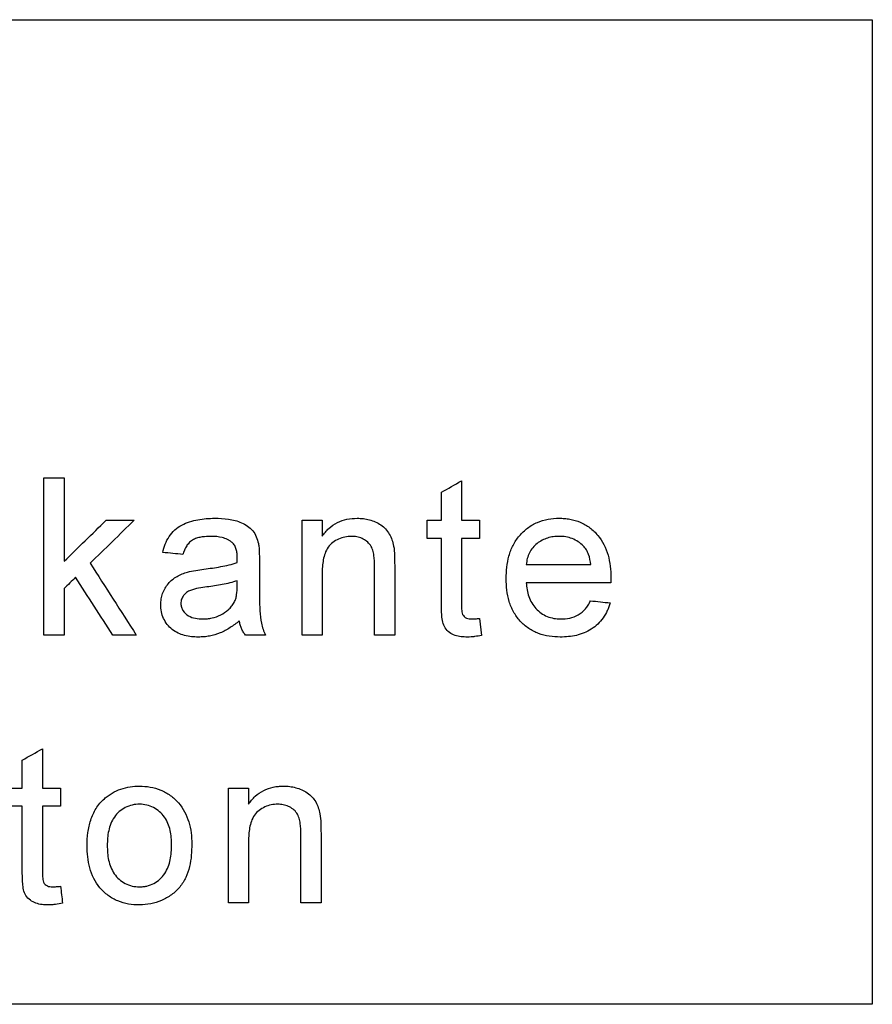
# Model space of a CAD drawing. Units: millimetres. Extents: x 98577 to 107378, y -3986 to 1735.
# Drawn here: x 99205 to 99238, y -1837 to -1800 of the extents above; entities that cross this region are included whole.
import ezdxf

# ---------------------------------------------------------------- set-up
doc = ezdxf.new("R2010")
doc.units = ezdxf.units.MM
doc.header["$LTSCALE"] = 10
doc.layers.add('DUENN-18', color=10, linetype='Continuous')

msp = doc.modelspace()

# ---------------------------------------------------------------- linework, layer by layer
at = {"layer": 'DUENN-18'}
for p, q in [((99222.07, -1817.174), (99222.07, -1818.679)), ((99221.301, -1818.679), (99221.301, -1817.611)), ((99216.747, -1818.679), (99216.747, -1819.29)), ((99220.762, -1819.371), (99220.762, -1818.679)), ((99222.762, -1818.679), (99222.762, -1819.371)), ((99214.347, -1820.221), (99214.347, -1821.159)), ((99213.497, -1821.21), (99213.501, -1820.986)), ((99222.762, -1822.429), (99222.839, -1823.074)), ((99206.747, -1828.909), (99206.747, -1829.602)), ((99213.932, -1828.909), (99213.932, -1829.521))]:
    msp.add_line(p, q, dxfattribs=at)
for points, knots in [([(99172.77, -1799.566), (99178.265, -1799.566), (99183.767, -1799.565), (99192.03, -1799.565), (99194.786, -1799.565), (99198.923, -1799.564), (99200.301, -1799.564), (99203.046, -1799.564), (99204.415, -1799.564), (99211.238, -1799.563), (99216.634, -1799.563), (99224.633, -1799.562), (99227.283, -1799.562), (99232.552, -1799.561), (99235.17, -1799.561), (99237.77, -1799.561)], [0, 0, 0, 0, 0.25, 0.25, 0.375, 0.375, 0.4375, 0.4375, 0.5, 0.5, 0.75, 0.75, 0.875, 0.875, 1, 1, 1, 1]), ([(99237.77, -1799.561), (99237.77, -1805.827), (99237.77, -1812.094), (99237.77, -1818.361), (99237.77, -1821.494), (99237.77, -1824.627), (99237.77, -1827.761), (99237.77, -1830.894), (99237.77, -1834.027), (99237.77, -1837.161)], [0, 0, 0, 0, 0.01880015, 0.01880015, 0.01880015, 0.02820022, 0.02820022, 0.02820022, 0.03760029, 0.03760029, 0.03760029, 0.03760029]), ([(99210.655, -1819.909), (99210.681, -1819.802), (99210.708, -1819.695), (99210.787, -1819.491), (99210.837, -1819.392), (99210.956, -1819.206), (99211.027, -1819.123), (99211.192, -1818.977), (99211.283, -1818.915), (99211.477, -1818.814), (99211.579, -1818.772), (99211.784, -1818.705), (99211.889, -1818.678), (99212.101, -1818.638), (99212.208, -1818.624), (99212.425, -1818.606), (99212.533, -1818.604), (99212.641, -1818.602)], [0, 0, 0, 0, 0.125, 0.125, 0.25, 0.25, 0.375, 0.375, 0.5, 0.5, 0.625, 0.625, 0.75, 0.75, 0.875, 0.875, 1, 1, 1, 1]), ([(99212.641, -1818.602), (99212.816, -1818.605), (99212.99, -1818.61), (99213.247, -1818.648), (99213.332, -1818.664), (99213.5, -1818.71), (99213.584, -1818.74), (99213.744, -1818.811), (99213.822, -1818.851), (99213.967, -1818.949), (99214.035, -1819.009), (99214.147, -1819.147), (99214.191, -1819.225), (99214.264, -1819.389), (99214.288, -1819.476), (99214.31, -1819.563)], [0, 0, 0, 0, 0.25, 0.25, 0.375, 0.375, 0.5, 0.5, 0.625, 0.625, 0.75, 0.75, 0.875, 0.875, 1, 1, 1, 1]), ([(99216.747, -1819.29), (99216.786, -1819.237), (99216.825, -1819.183), (99216.909, -1819.082), (99216.954, -1819.034), (99217.1, -1818.902), (99217.21, -1818.825), (99217.442, -1818.708), (99217.566, -1818.667), (99217.822, -1818.613), (99217.952, -1818.605), (99218.082, -1818.602)], [0, 0, 0, 0, 0.125, 0.125, 0.25, 0.25, 0.5, 0.5, 0.75, 0.75, 1, 1, 1, 1]), ([(99218.082, -1818.602), (99218.162, -1818.604), (99218.242, -1818.606), (99218.398, -1818.625), (99218.475, -1818.641), (99218.704, -1818.704), (99218.853, -1818.769), (99219.121, -1818.943), (99219.232, -1819.065), (99219.352, -1819.276), (99219.385, -1819.35), (99219.44, -1819.502), (99219.459, -1819.582), (99219.477, -1819.662)], [0, 0, 0, 0, 0.125, 0.125, 0.25, 0.25, 0.5, 0.5, 0.75, 0.75, 0.875, 0.875, 1, 1, 1, 1]), ([(99223.778, -1820.908), (99223.78, -1820.762), (99223.784, -1820.616), (99223.819, -1820.328), (99223.846, -1820.186), (99223.924, -1819.905), (99223.977, -1819.766), (99224.109, -1819.507), (99224.188, -1819.385), (99224.377, -1819.162), (99224.482, -1819.063), (99224.711, -1818.89), (99224.839, -1818.818), (99225.101, -1818.705), (99225.238, -1818.664), (99225.519, -1818.612), (99225.662, -1818.605), (99225.804, -1818.602)], [0, 0, 0, 0, 0.125, 0.125, 0.25, 0.25, 0.375, 0.375, 0.5, 0.5, 0.625, 0.625, 0.75, 0.75, 0.875, 0.875, 1, 1, 1, 1]), ([(99225.804, -1818.602), (99225.874, -1818.604), (99225.943, -1818.605), (99226.08, -1818.617), (99226.148, -1818.626), (99226.35, -1818.663), (99226.482, -1818.701), (99226.74, -1818.813), (99226.861, -1818.883), (99227.085, -1819.05), (99227.189, -1819.149), (99227.463, -1819.471), (99227.593, -1819.734), (99227.708, -1820.148), (99227.736, -1820.291), (99227.771, -1820.577), (99227.775, -1820.722), (99227.778, -1820.866)], [0, 0, 0, 0, 0.0625, 0.0625, 0.125, 0.125, 0.25, 0.25, 0.375, 0.375, 0.5, 0.5, 0.75, 0.75, 0.875, 0.875, 1, 1, 1, 1]), ([(99212.503, -1819.294), (99212.387, -1819.295), (99212.271, -1819.3), (99212.1, -1819.326), (99212.043, -1819.338), (99211.931, -1819.369), (99211.875, -1819.389), (99211.77, -1819.445), (99211.722, -1819.48), (99211.636, -1819.563), (99211.6, -1819.61), (99211.534, -1819.71), (99211.506, -1819.763), (99211.46, -1819.873), (99211.442, -1819.929), (99211.424, -1819.986)], [0, 0, 0, 0, 0.25, 0.25, 0.375, 0.375, 0.5, 0.5, 0.625, 0.625, 0.75, 0.75, 0.875, 0.875, 1, 1, 1, 1]), ([(99213.303, -1819.526), (99213.275, -1819.504), (99213.247, -1819.481), (99213.188, -1819.444), (99213.157, -1819.427), (99213.062, -1819.381), (99212.995, -1819.358), (99212.788, -1819.306), (99212.646, -1819.296), (99212.503, -1819.294)], [0, 0, 0, 0, 0.125, 0.125, 0.25, 0.25, 0.5, 0.5, 1, 1, 1, 1]), ([(99217.868, -1819.294), (99217.783, -1819.296), (99217.698, -1819.301), (99217.532, -1819.336), (99217.449, -1819.361), (99217.294, -1819.433), (99217.221, -1819.477), (99217.085, -1819.58), (99217.02, -1819.64), (99216.922, -1819.781), (99216.884, -1819.862), (99216.825, -1820.024), (99216.805, -1820.108), (99216.773, -1820.279), (99216.762, -1820.366), (99216.749, -1820.539), (99216.748, -1820.625), (99216.747, -1820.712)], [0, 0, 0, 0, 0.125, 0.125, 0.25, 0.25, 0.375, 0.375, 0.5, 0.5, 0.625, 0.625, 0.75, 0.75, 0.875, 0.875, 1, 1, 1, 1]), ([(99218.747, -1820.446), (99218.746, -1820.305), (99218.742, -1820.164), (99218.712, -1819.955), (99218.699, -1819.886), (99218.656, -1819.753), (99218.626, -1819.688), (99218.547, -1819.575), (99218.499, -1819.523), (99218.391, -1819.438), (99218.331, -1819.402), (99218.207, -1819.346), (99218.141, -1819.325), (99218.006, -1819.3), (99217.937, -1819.297), (99217.868, -1819.294)], [0, 0, 0, 0, 0.25, 0.25, 0.375, 0.375, 0.5, 0.5, 0.625, 0.625, 0.75, 0.75, 0.875, 0.875, 1, 1, 1, 1]), ([(99225.801, -1819.294), (99225.725, -1819.296), (99225.65, -1819.299), (99225.503, -1819.319), (99225.43, -1819.335), (99225.287, -1819.38), (99225.215, -1819.408), (99225.082, -1819.48), (99225.018, -1819.521), (99224.898, -1819.616), (99224.842, -1819.67), (99224.744, -1819.787), (99224.702, -1819.852), (99224.631, -1819.991), (99224.605, -1820.064), (99224.565, -1820.215), (99224.555, -1820.293), (99224.547, -1820.371)], [0, 0, 0, 0, 0.125, 0.125, 0.25, 0.25, 0.375, 0.375, 0.5, 0.5, 0.625, 0.625, 0.75, 0.75, 0.875, 0.875, 1, 1, 1, 1]), ([(99226.726, -1819.662), (99226.664, -1819.601), (99226.6, -1819.544), (99226.459, -1819.451), (99226.383, -1819.411), (99226.222, -1819.349), (99226.14, -1819.328), (99225.972, -1819.3), (99225.886, -1819.296), (99225.801, -1819.294)], [0, 0, 0, 0, 0.25, 0.25, 0.5, 0.5, 0.75, 0.75, 1, 1, 1, 1]), ([(99213.501, -1820.115), (99213.499, -1820.061), (99213.498, -1820.007), (99213.487, -1819.9), (99213.477, -1819.848), (99213.449, -1819.745), (99213.43, -1819.694), (99213.389, -1819.626), (99213.375, -1819.604), (99213.342, -1819.563), (99213.322, -1819.544), (99213.303, -1819.526)], [0, 0, 0, 0, 0.25, 0.25, 0.5, 0.5, 0.75, 0.75, 0.875, 0.875, 1, 1, 1, 1]), ([(99214.31, -1819.563), (99214.319, -1819.617), (99214.327, -1819.672), (99214.332, -1819.727), (99214.336, -1819.781), (99214.338, -1819.836), (99214.341, -1819.891), (99214.345, -1820.001), (99214.347, -1820.111), (99214.347, -1820.221)], [0, 0, 0, 0, 0.0001651293, 0.0001651293, 0.0001651293, 0.0003300366, 0.0003300366, 0.0003300366, 0.0006595961, 0.0006595961, 0.0006595961, 0.0006595961]), ([(99219.477, -1819.662), (99219.498, -1819.78), (99219.506, -1819.9), (99219.512, -1820.08), (99219.514, -1820.14), (99219.515, -1820.26), (99219.516, -1820.321), (99219.516, -1820.381)], [0, 0, 0, 0, 0.5, 0.5, 0.75, 0.75, 1, 1, 1, 1]), ([(99227.009, -1820.371), (99226.992, -1820.241), (99226.971, -1820.111), (99226.904, -1819.927), (99226.876, -1819.869), (99226.81, -1819.76), (99226.77, -1819.709), (99226.726, -1819.662)], [0, 0, 0, 0, 0.5, 0.5, 0.75, 0.75, 1, 1, 1, 1]), ([(99212.229, -1820.546), (99212.443, -1820.518), (99212.657, -1820.49), (99212.975, -1820.431), (99213.081, -1820.411), (99213.291, -1820.36), (99213.395, -1820.329), (99213.497, -1820.294)], [0, 0, 0, 0, 0.5, 0.5, 0.75, 0.75, 1, 1, 1, 1]), ([(99213.497, -1820.294), (99213.498, -1820.264), (99213.498, -1820.234), (99213.499, -1820.205), (99213.499, -1820.19), (99213.5, -1820.175), (99213.5, -1820.16), (99213.501, -1820.145), (99213.501, -1820.13), (99213.501, -1820.115)], [0, 0, 0, 0, 0.0000896198, 0.0000896198, 0.0000896198, 0.0001344335, 0.0001344335, 0.0001344335, 0.0001792602, 0.0001792602, 0.0001792602, 0.0001792602]), ([(99210.578, -1821.901), (99210.58, -1821.828), (99210.583, -1821.755), (99210.606, -1821.612), (99210.624, -1821.542), (99210.699, -1821.334), (99210.772, -1821.21), (99210.914, -1821.042), (99210.965, -1820.99), (99211.077, -1820.9), (99211.138, -1820.861), (99211.263, -1820.788), (99211.327, -1820.756), (99211.46, -1820.701), (99211.528, -1820.679), (99211.597, -1820.657)], [0, 0, 0, 0, 0.125, 0.125, 0.25, 0.25, 0.5, 0.5, 0.625, 0.625, 0.75, 0.75, 0.875, 0.875, 1, 1, 1, 1]), ([(99212.343, -1821.226), (99212.236, -1821.24), (99212.129, -1821.255), (99211.917, -1821.295), (99211.811, -1821.317), (99211.609, -1821.397), (99211.516, -1821.463), (99211.418, -1821.594), (99211.392, -1821.643), (99211.365, -1821.721), (99211.358, -1821.748), (99211.349, -1821.802), (99211.348, -1821.83), (99211.347, -1821.858)], [0, 0, 0, 0, 0.25, 0.25, 0.5, 0.5, 0.75, 0.75, 0.875, 0.875, 0.9375, 0.9375, 1, 1, 1, 1]), ([(99213.501, -1820.986), (99213.314, -1821.053), (99213.122, -1821.096), (99212.735, -1821.173), (99212.539, -1821.2), (99212.343, -1821.226)], [0, 0, 0, 0, 0.5, 0.5, 1, 1, 1, 1]), ([(99213.383, -1821.818), (99213.406, -1821.771), (99213.428, -1821.724), (99213.458, -1821.624), (99213.467, -1821.573), (99213.491, -1821.418), (99213.495, -1821.314), (99213.497, -1821.21)], [0, 0, 0, 0, 0.25, 0.25, 0.5, 0.5, 1, 1, 1, 1]), ([(99214.347, -1821.159), (99214.348, -1821.322), (99214.348, -1821.484), (99214.352, -1821.808), (99214.358, -1821.97), (99214.373, -1822.294), (99214.386, -1822.455), (99214.438, -1822.688), (99214.46, -1822.764), (99214.512, -1822.916), (99214.544, -1822.99), (99214.578, -1823.063)], [0, 0, 0, 0, 0.25, 0.25, 0.5, 0.5, 0.75, 0.75, 0.875, 0.875, 1, 1, 1, 1]), ([(99225.845, -1823.14), (99225.704, -1823.137), (99225.563, -1823.13), (99225.286, -1823.086), (99225.15, -1823.053), (99224.882, -1822.953), (99224.755, -1822.887), (99224.519, -1822.729), (99224.408, -1822.634), (99224.215, -1822.422), (99224.132, -1822.305), (99223.99, -1822.049), (99223.936, -1821.915), (99223.852, -1821.636), (99223.823, -1821.491), (99223.785, -1821.202), (99223.78, -1821.055), (99223.778, -1820.908)], [0, 0, 0, 0, 0.125, 0.125, 0.25, 0.25, 0.375, 0.375, 0.5, 0.5, 0.625, 0.625, 0.75, 0.75, 0.875, 0.875, 1, 1, 1, 1]), ([(99224.547, -1821.063), (99224.554, -1821.153), (99224.563, -1821.243), (99224.594, -1821.419), (99224.615, -1821.506), (99224.674, -1821.676), (99224.71, -1821.76), (99224.8, -1821.913), (99224.852, -1821.986), (99224.973, -1822.117), (99225.039, -1822.175), (99225.183, -1822.276), (99225.262, -1822.319), (99225.424, -1822.386), (99225.508, -1822.409), (99225.681, -1822.441), (99225.769, -1822.446), (99225.857, -1822.448)], [0, 0, 0, 0, 0.125, 0.125, 0.25, 0.25, 0.375, 0.375, 0.5, 0.5, 0.625, 0.625, 0.75, 0.75, 0.875, 0.875, 1, 1, 1, 1]), ([(99227.778, -1820.866), (99227.777, -1820.899), (99227.777, -1820.932), (99227.776, -1820.965), (99227.776, -1820.981), (99227.776, -1820.998), (99227.775, -1821.014), (99227.775, -1821.03), (99227.775, -1821.047), (99227.774, -1821.063)], [0, 0, 0, 0, 0.0000985821, 0.0000985821, 0.0000985821, 0.0001478743, 0.0001478743, 0.0001478743, 0.0001971668, 0.0001971668, 0.0001971668, 0.0001971668]), ([(99212.013, -1823.14), (99211.924, -1823.138), (99211.836, -1823.136), (99211.661, -1823.117), (99211.575, -1823.101), (99211.405, -1823.056), (99211.32, -1823.028), (99211.159, -1822.951), (99211.084, -1822.904), (99210.875, -1822.736), (99210.761, -1822.591), (99210.647, -1822.346), (99210.62, -1822.261), (99210.586, -1822.084), (99210.58, -1821.992), (99210.578, -1821.901)], [0, 0, 0, 0, 0.125, 0.125, 0.25, 0.25, 0.375, 0.375, 0.5, 0.5, 0.75, 0.75, 0.875, 0.875, 1, 1, 1, 1]), ([(99211.347, -1821.858), (99211.35, -1821.906), (99211.353, -1821.954), (99211.378, -1822.046), (99211.4, -1822.091), (99211.477, -1822.213), (99211.55, -1822.28), (99211.717, -1822.376), (99211.808, -1822.406), (99211.996, -1822.441), (99212.093, -1822.445), (99212.188, -1822.448)], [0, 0, 0, 0, 0.125, 0.125, 0.25, 0.25, 0.5, 0.5, 0.75, 0.75, 1, 1, 1, 1]), ([(99212.188, -1822.448), (99212.247, -1822.446), (99212.306, -1822.445), (99212.422, -1822.434), (99212.48, -1822.424), (99212.651, -1822.385), (99212.764, -1822.346), (99212.972, -1822.238), (99213.07, -1822.173), (99213.203, -1822.054), (99213.245, -1822.012), (99213.32, -1821.92), (99213.352, -1821.869), (99213.383, -1821.818)], [0, 0, 0, 0, 0.125, 0.125, 0.25, 0.25, 0.5, 0.5, 0.75, 0.75, 0.875, 0.875, 1, 1, 1, 1]), ([(99222.297, -1823.14), (99222.218, -1823.138), (99222.138, -1823.136), (99221.98, -1823.117), (99221.901, -1823.101), (99221.674, -1823.023), (99221.538, -1822.927), (99221.4, -1822.724), (99221.37, -1822.648), (99221.335, -1822.487), (99221.325, -1822.405), (99221.311, -1822.242), (99221.308, -1822.16), (99221.302, -1821.996), (99221.301, -1821.914), (99221.301, -1821.831)], [0, 0, 0, 0, 0.125, 0.125, 0.25, 0.25, 0.5, 0.5, 0.625, 0.625, 0.75, 0.75, 0.875, 0.875, 1, 1, 1, 1]), ([(99222.07, -1821.859), (99222.071, -1821.929), (99222.071, -1821.999), (99222.079, -1822.104), (99222.081, -1822.139), (99222.092, -1822.208), (99222.099, -1822.243), (99222.145, -1822.337), (99222.198, -1822.388), (99222.322, -1822.442), (99222.392, -1822.446), (99222.461, -1822.448)], [0, 0, 0, 0, 0.25, 0.25, 0.375, 0.375, 0.5, 0.5, 0.75, 0.75, 1, 1, 1, 1]), ([(99227.754, -1821.833), (99227.738, -1821.884), (99227.723, -1821.935), (99227.686, -1822.034), (99227.665, -1822.083), (99227.597, -1822.226), (99227.544, -1822.317), (99227.359, -1822.578), (99227.208, -1822.721), (99226.855, -1822.949), (99226.661, -1823.026), (99226.358, -1823.098), (99226.257, -1823.113), (99226.052, -1823.136), (99225.949, -1823.139), (99225.845, -1823.14)], [0, 0, 0, 0, 0.0625, 0.0625, 0.125, 0.125, 0.25, 0.25, 0.5, 0.5, 0.75, 0.75, 0.875, 0.875, 1, 1, 1, 1]), ([(99225.857, -1822.448), (99225.974, -1822.444), (99226.091, -1822.438), (99226.317, -1822.389), (99226.43, -1822.349), (99226.637, -1822.233), (99226.73, -1822.155), (99226.846, -1822.017), (99226.882, -1821.968), (99226.945, -1821.865), (99226.973, -1821.81), (99227, -1821.756)], [0, 0, 0, 0, 0.25, 0.25, 0.5, 0.5, 0.75, 0.75, 0.875, 0.875, 1, 1, 1, 1]), ([(99213.578, -1822.525), (99213.464, -1822.614), (99213.35, -1822.702), (99213.107, -1822.858), (99212.982, -1822.927), (99212.719, -1823.035), (99212.582, -1823.075), (99212.37, -1823.115), (99212.299, -1823.125), (99212.156, -1823.137), (99212.085, -1823.139), (99212.013, -1823.14)], [0, 0, 0, 0, 0.25, 0.25, 0.5, 0.5, 0.75, 0.75, 0.875, 0.875, 1, 1, 1, 1]), ([(99213.809, -1823.063), (99213.78, -1823.024), (99213.751, -1822.984), (99213.701, -1822.899), (99213.679, -1822.854), (99213.641, -1822.764), (99213.624, -1822.717), (99213.597, -1822.622), (99213.587, -1822.573), (99213.578, -1822.525)], [0, 0, 0, 0, 0.25, 0.25, 0.5, 0.5, 0.75, 0.75, 1, 1, 1, 1]), ([(99222.461, -1822.448), (99222.511, -1822.447), (99222.561, -1822.445), (99222.612, -1822.442), (99222.637, -1822.44), (99222.662, -1822.438), (99222.687, -1822.436), (99222.712, -1822.434), (99222.737, -1822.431), (99222.762, -1822.429)], [0, 0, 0, 0, 0.0001554722, 0.0001554722, 0.0001554722, 0.0002333485, 0.0002333485, 0.0002333485, 0.0003112449, 0.0003112449, 0.0003112449, 0.0003112449]), ([(99222.839, -1823.074), (99222.75, -1823.093), (99222.66, -1823.109), (99222.525, -1823.127), (99222.479, -1823.133), (99222.388, -1823.139), (99222.343, -1823.14), (99222.297, -1823.14)], [0, 0, 0, 0, 0.5, 0.5, 0.75, 0.75, 1, 1, 1, 1]), ([(99208.422, -1829.315), (99208.469, -1829.275), (99208.517, -1829.236), (99208.615, -1829.164), (99208.667, -1829.131), (99208.826, -1829.039), (99208.935, -1828.987), (99209.163, -1828.907), (99209.282, -1828.879), (99209.522, -1828.841), (99209.643, -1828.835), (99209.765, -1828.833)], [0, 0, 0, 0, 0.125, 0.125, 0.25, 0.25, 0.5, 0.5, 0.75, 0.75, 1, 1, 1, 1]), ([(99209.765, -1828.833), (99209.904, -1828.836), (99210.043, -1828.843), (99210.313, -1828.892), (99210.445, -1828.93), (99210.704, -1829.037), (99210.827, -1829.105), (99211.052, -1829.268), (99211.157, -1829.364), (99211.434, -1829.678), (99211.569, -1829.933), (99211.691, -1830.336), (99211.718, -1830.476), (99211.755, -1830.757), (99211.76, -1830.899), (99211.762, -1831.04)], [0, 0, 0, 0, 0.125, 0.125, 0.25, 0.25, 0.375, 0.375, 0.5, 0.5, 0.75, 0.75, 0.875, 0.875, 1, 1, 1, 1]), ([(99213.932, -1829.521), (99213.97, -1829.468), (99214.009, -1829.414), (99214.093, -1829.313), (99214.138, -1829.266), (99214.283, -1829.133), (99214.394, -1829.056), (99214.626, -1828.939), (99214.75, -1828.898), (99214.942, -1828.857), (99215.007, -1828.848), (99215.136, -1828.836), (99215.202, -1828.834), (99215.267, -1828.833)], [0, 0, 0, 0, 0.125, 0.125, 0.25, 0.25, 0.5, 0.5, 0.75, 0.75, 0.875, 0.875, 1, 1, 1, 1]), ([(99215.267, -1828.833), (99215.347, -1828.834), (99215.427, -1828.837), (99215.583, -1828.856), (99215.661, -1828.872), (99215.891, -1828.935), (99216.039, -1829.001), (99216.307, -1829.176), (99216.418, -1829.298), (99216.537, -1829.508), (99216.57, -1829.582), (99216.624, -1829.733), (99216.643, -1829.813), (99216.661, -1829.893)], [0, 0, 0, 0, 0.125, 0.125, 0.25, 0.25, 0.5, 0.5, 0.75, 0.75, 0.875, 0.875, 1, 1, 1, 1]), ([(99207.762, -1831.102), (99207.766, -1830.937), (99207.771, -1830.773), (99207.814, -1830.446), (99207.849, -1830.287), (99207.949, -1829.978), (99208.017, -1829.828), (99208.149, -1829.619), (99208.196, -1829.552), (99208.303, -1829.428), (99208.362, -1829.371), (99208.422, -1829.315)], [0, 0, 0, 0, 0.25, 0.25, 0.5, 0.5, 0.75, 0.75, 0.875, 0.875, 1, 1, 1, 1]), ([(99209.765, -1829.525), (99209.671, -1829.527), (99209.578, -1829.533), (99209.396, -1829.575), (99209.306, -1829.606), (99209.14, -1829.691), (99209.063, -1829.744), (99208.921, -1829.87), (99208.857, -1829.939), (99208.749, -1830.094), (99208.704, -1830.179), (99208.634, -1830.353), (99208.607, -1830.443), (99208.566, -1830.628), (99208.552, -1830.722), (99208.536, -1830.91), (99208.534, -1831.005), (99208.532, -1831.099)], [0, 0, 0, 0, 0.125, 0.125, 0.25, 0.25, 0.375, 0.375, 0.5, 0.5, 0.625, 0.625, 0.75, 0.75, 0.875, 0.875, 1, 1, 1, 1]), ([(99210.993, -1831.077), (99210.991, -1830.983), (99210.989, -1830.89), (99210.972, -1830.706), (99210.958, -1830.615), (99210.897, -1830.345), (99210.826, -1830.167), (99210.608, -1829.865), (99210.466, -1829.738), (99210.219, -1829.607), (99210.132, -1829.576), (99209.953, -1829.534), (99209.858, -1829.527), (99209.765, -1829.525)], [0, 0, 0, 0, 0.125, 0.125, 0.25, 0.25, 0.5, 0.5, 0.75, 0.75, 0.875, 0.875, 1, 1, 1, 1]), ([(99215.053, -1829.525), (99214.967, -1829.527), (99214.882, -1829.531), (99214.715, -1829.567), (99214.632, -1829.592), (99214.477, -1829.665), (99214.404, -1829.709), (99214.267, -1829.813), (99214.203, -1829.873), (99214.106, -1830.014), (99214.068, -1830.094), (99214.009, -1830.256), (99213.989, -1830.34), (99213.957, -1830.511), (99213.947, -1830.597), (99213.934, -1830.77), (99213.933, -1830.856), (99213.932, -1830.943)], [0, 0, 0, 0, 0.125, 0.125, 0.25, 0.25, 0.375, 0.375, 0.5, 0.5, 0.625, 0.625, 0.75, 0.75, 0.875, 0.875, 1, 1, 1, 1]), ([(99215.932, -1830.676), (99215.93, -1830.536), (99215.927, -1830.396), (99215.897, -1830.187), (99215.884, -1830.118), (99215.841, -1829.986), (99215.812, -1829.921), (99215.733, -1829.807), (99215.685, -1829.755), (99215.577, -1829.67), (99215.517, -1829.634), (99215.392, -1829.577), (99215.327, -1829.556), (99215.191, -1829.531), (99215.122, -1829.527), (99215.053, -1829.525)], [0, 0, 0, 0, 0.25, 0.25, 0.375, 0.375, 0.5, 0.5, 0.625, 0.625, 0.75, 0.75, 0.875, 0.875, 1, 1, 1, 1]), ([(99216.661, -1829.893), (99216.683, -1830.011), (99216.69, -1830.131), (99216.696, -1830.311), (99216.699, -1830.371), (99216.7, -1830.491), (99216.7, -1830.551), (99216.701, -1830.611)], [0, 0, 0, 0, 0.5, 0.5, 0.75, 0.75, 1, 1, 1, 1]), ([(99209.765, -1833.371), (99209.623, -1833.367), (99209.481, -1833.36), (99209.204, -1833.311), (99209.069, -1833.272), (99208.804, -1833.162), (99208.68, -1833.093), (99208.451, -1832.925), (99208.345, -1832.825), (99208.067, -1832.5), (99207.941, -1832.233), (99207.829, -1831.819), (99207.803, -1831.677), (99207.769, -1831.39), (99207.765, -1831.246), (99207.762, -1831.102)], [0, 0, 0, 0, 0.125, 0.125, 0.25, 0.25, 0.375, 0.375, 0.5, 0.5, 0.75, 0.75, 0.875, 0.875, 1, 1, 1, 1]), ([(99208.532, -1831.099), (99208.534, -1831.194), (99208.536, -1831.288), (99208.552, -1831.476), (99208.566, -1831.568), (99208.626, -1831.844), (99208.692, -1832.025), (99208.907, -1832.337), (99209.053, -1832.466), (99209.303, -1832.595), (99209.391, -1832.628), (99209.575, -1832.67), (99209.67, -1832.676), (99209.765, -1832.679)], [0, 0, 0, 0, 0.125, 0.125, 0.25, 0.25, 0.5, 0.5, 0.75, 0.75, 0.875, 0.875, 1, 1, 1, 1]), ([(99211.762, -1831.04), (99211.76, -1831.332), (99211.744, -1831.621), (99211.643, -1832.047), (99211.597, -1832.188), (99211.472, -1832.45), (99211.393, -1832.575), (99211.208, -1832.799), (99211.102, -1832.898), (99210.867, -1833.07), (99210.74, -1833.142), (99210.475, -1833.257), (99210.335, -1833.301), (99210.053, -1833.358), (99209.909, -1833.366), (99209.765, -1833.371)], [0, 0, 0, 0, 0.25, 0.25, 0.375, 0.375, 0.5, 0.5, 0.625, 0.625, 0.75, 0.75, 0.875, 0.875, 1, 1, 1, 1]), ([(99209.765, -1832.679), (99209.812, -1832.678), (99209.86, -1832.676), (99209.953, -1832.666), (99209.999, -1832.658), (99210.137, -1832.627), (99210.228, -1832.594), (99210.476, -1832.459), (99210.621, -1832.328), (99210.836, -1832.013), (99210.901, -1831.829), (99210.98, -1831.456), (99210.989, -1831.267), (99210.993, -1831.077)], [0, 0, 0, 0, 0.0625, 0.0625, 0.125, 0.125, 0.25, 0.25, 0.5, 0.5, 0.75, 0.75, 1, 1, 1, 1]), ([(99206.282, -1833.371), (99206.201, -1833.369), (99206.121, -1833.366), (99205.961, -1833.347), (99205.882, -1833.331), (99205.653, -1833.25), (99205.517, -1833.153), (99205.381, -1832.948), (99205.352, -1832.872), (99205.319, -1832.712), (99205.309, -1832.631), (99205.295, -1832.469), (99205.292, -1832.388), (99205.286, -1832.225), (99205.286, -1832.144), (99205.285, -1832.062)], [0, 0, 0, 0, 0.125, 0.125, 0.25, 0.25, 0.5, 0.5, 0.625, 0.625, 0.75, 0.75, 0.875, 0.875, 1, 1, 1, 1]), ([(99206.055, -1832.09), (99206.055, -1832.159), (99206.056, -1832.229), (99206.063, -1832.333), (99206.066, -1832.368), (99206.076, -1832.436), (99206.083, -1832.471), (99206.127, -1832.565), (99206.18, -1832.617), (99206.305, -1832.673), (99206.376, -1832.677), (99206.445, -1832.679)], [0, 0, 0, 0, 0.25, 0.25, 0.375, 0.375, 0.5, 0.5, 0.75, 0.75, 1, 1, 1, 1]), ([(99206.445, -1832.679), (99206.496, -1832.678), (99206.546, -1832.676), (99206.596, -1832.673), (99206.621, -1832.671), (99206.646, -1832.669), (99206.672, -1832.667), (99206.697, -1832.664), (99206.722, -1832.662), (99206.747, -1832.659)], [0, 0, 0, 0, 0.0001524002, 0.0001524002, 0.0001524002, 0.0002287433, 0.0002287433, 0.0002287433, 0.0003051071, 0.0003051071, 0.0003051071, 0.0003051071]), ([(99206.824, -1833.305), (99206.735, -1833.323), (99206.645, -1833.34), (99206.509, -1833.358), (99206.464, -1833.363), (99206.373, -1833.37), (99206.327, -1833.37), (99206.282, -1833.371)], [0, 0, 0, 0, 0.5, 0.5, 0.75, 0.75, 1, 1, 1, 1]), ([(99237.77, -1837.161), (99232.502, -1837.161), (99227.195, -1837.162), (99216.505, -1837.163), (99211.122, -1837.163), (99200.282, -1837.164), (99194.824, -1837.164), (99186.579, -1837.165), (99183.82, -1837.165), (99179.668, -1837.166), (99178.282, -1837.166), (99175.521, -1837.166), (99174.144, -1837.166), (99172.77, -1837.166)], [0, 0, 0, 0, 0.25, 0.25, 0.5, 0.5, 0.75, 0.75, 0.875, 0.875, 0.9375, 0.9375, 1, 1, 1, 1])]:
    msp.add_open_spline(points, degree=3, knots=knots, dxfattribs=at)
for points in [[(99206.114, -1823.063), (99206.114, -1821.063), (99206.114, -1819.063), (99206.114, -1817.063)], [(99206.114, -1817.063), (99206.371, -1817.063), (99206.627, -1817.063), (99206.883, -1817.063)], [(99206.883, -1817.063), (99206.883, -1818.124), (99206.883, -1819.185), (99206.883, -1820.246)], [(99221.301, -1817.611), (99221.557, -1817.465), (99221.814, -1817.32), (99222.07, -1817.174)], [(99206.883, -1820.246), (99207.42, -1819.723), (99207.956, -1819.201), (99208.491, -1818.679)], [(99209.562, -1818.679), (99209.001, -1819.225), (99208.44, -1819.771), (99207.878, -1820.318)], [(99208.491, -1818.679), (99208.849, -1818.679), (99209.206, -1818.679), (99209.562, -1818.679)], [(99215.978, -1823.063), (99215.978, -1821.602), (99215.978, -1820.14), (99215.978, -1818.679)], [(99215.978, -1818.679), (99216.234, -1818.679), (99216.491, -1818.679), (99216.747, -1818.679)], [(99220.762, -1818.679), (99220.942, -1818.679), (99221.121, -1818.679), (99221.301, -1818.679)], [(99222.07, -1818.679), (99222.301, -1818.679), (99222.532, -1818.679), (99222.762, -1818.679)], [(99221.301, -1819.371), (99221.121, -1819.371), (99220.942, -1819.371), (99220.762, -1819.371)], [(99221.301, -1821.831), (99221.301, -1821.011), (99221.301, -1820.191), (99221.301, -1819.371)], [(99222.762, -1819.371), (99222.532, -1819.371), (99222.301, -1819.371), (99222.07, -1819.371)], [(99222.07, -1819.371), (99222.07, -1820.2), (99222.07, -1821.03), (99222.07, -1821.859)], [(99211.424, -1819.986), (99211.168, -1819.961), (99210.911, -1819.935), (99210.655, -1819.909)], [(99207.878, -1820.318), (99208.465, -1821.233), (99209.052, -1822.148), (99209.639, -1823.063)], [(99218.747, -1823.063), (99218.747, -1822.191), (99218.747, -1821.318), (99218.747, -1820.446)], [(99219.516, -1820.381), (99219.516, -1821.275), (99219.516, -1822.169), (99219.516, -1823.063)], [(99224.547, -1820.371), (99225.369, -1820.371), (99226.19, -1820.371), (99227.009, -1820.371)], [(99211.597, -1820.657), (99211.805, -1820.604), (99212.017, -1820.573), (99212.229, -1820.546)], [(99216.747, -1820.712), (99216.747, -1821.496), (99216.747, -1822.28), (99216.747, -1823.063)], [(99207.324, -1820.858), (99207.177, -1821.001), (99207.03, -1821.145), (99206.883, -1821.288)], [(99208.74, -1823.063), (99208.268, -1822.328), (99207.796, -1821.593), (99207.324, -1820.858)], [(99227.774, -1821.063), (99226.701, -1821.063), (99225.625, -1821.063), (99224.547, -1821.063)], [(99206.883, -1821.288), (99206.883, -1821.88), (99206.883, -1822.472), (99206.883, -1823.063)], [(99227, -1821.756), (99227.251, -1821.781), (99227.503, -1821.807), (99227.754, -1821.833)], [(99206.883, -1823.063), (99206.627, -1823.063), (99206.371, -1823.063), (99206.114, -1823.063)], [(99209.639, -1823.063), (99209.34, -1823.063), (99209.04, -1823.063), (99208.74, -1823.063)], [(99214.578, -1823.063), (99214.321, -1823.063), (99214.065, -1823.063), (99213.809, -1823.063)], [(99216.747, -1823.063), (99216.491, -1823.063), (99216.234, -1823.063), (99215.978, -1823.063)], [(99219.516, -1823.063), (99219.26, -1823.063), (99219.004, -1823.063), (99218.747, -1823.063)], [(99205.285, -1827.842), (99205.542, -1827.696), (99205.798, -1827.55), (99206.055, -1827.405)], [(99206.055, -1827.405), (99206.055, -1827.906), (99206.055, -1828.408), (99206.055, -1828.909)], [(99205.285, -1828.909), (99205.285, -1828.554), (99205.285, -1828.198), (99205.285, -1827.842)], [(99204.747, -1828.909), (99204.927, -1828.909), (99205.106, -1828.909), (99205.285, -1828.909)], [(99206.055, -1828.909), (99206.286, -1828.909), (99206.516, -1828.909), (99206.747, -1828.909)], [(99213.162, -1828.909), (99213.419, -1828.909), (99213.675, -1828.909), (99213.932, -1828.909)], [(99213.162, -1833.294), (99213.162, -1831.832), (99213.162, -1830.371), (99213.162, -1828.909)], [(99205.285, -1829.602), (99205.106, -1829.602), (99204.927, -1829.602), (99204.747, -1829.602)], [(99205.285, -1832.062), (99205.285, -1831.242), (99205.285, -1830.422), (99205.285, -1829.602)], [(99206.747, -1829.602), (99206.516, -1829.602), (99206.286, -1829.602), (99206.055, -1829.602)], [(99206.055, -1829.602), (99206.055, -1830.431), (99206.055, -1831.26), (99206.055, -1832.09)], [(99216.701, -1830.611), (99216.701, -1831.506), (99216.701, -1832.4), (99216.701, -1833.294)], [(99213.932, -1830.943), (99213.932, -1831.727), (99213.932, -1832.51), (99213.932, -1833.294)], [(99215.932, -1833.294), (99215.932, -1832.421), (99215.932, -1831.549), (99215.932, -1830.676)], [(99206.747, -1832.659), (99206.773, -1832.875), (99206.798, -1833.09), (99206.824, -1833.305)], [(99213.932, -1833.294), (99213.675, -1833.294), (99213.419, -1833.294), (99213.162, -1833.294)], [(99216.701, -1833.294), (99216.445, -1833.294), (99216.188, -1833.294), (99215.932, -1833.294)]]:
    msp.add_open_spline(points, degree=3, dxfattribs=at)

doc.saveas('drawing.dxf')
